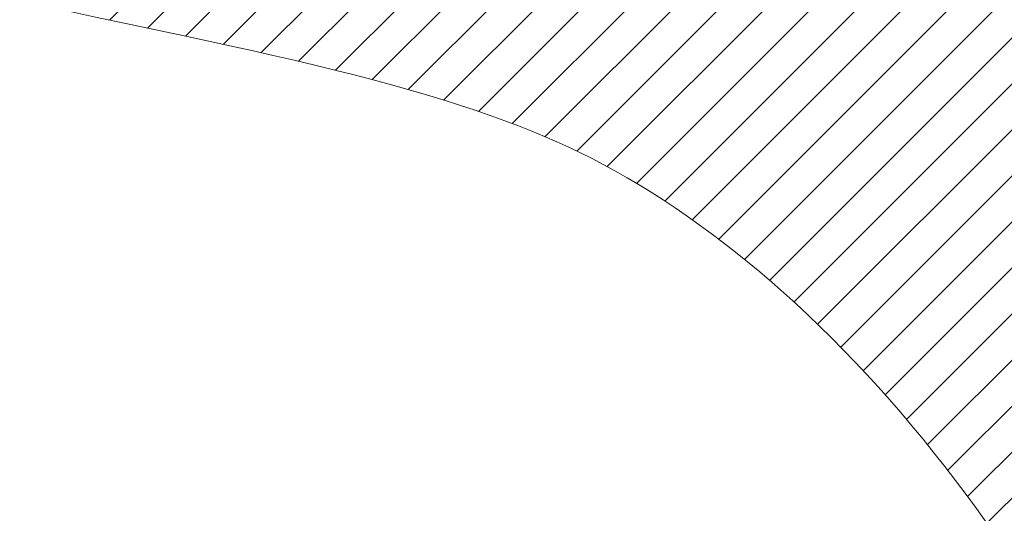
# Model space of a CAD drawing. Extents: x 13 to 3254, y -85 to 1977.
# Drawn here: x 175 to 176, y -60 to -60 of the extents above; entities that cross this region are included whole.
import ezdxf

# ---------------------------------------------------------------- set-up
doc = ezdxf.new("R2010")
doc.units = 0
doc.header["$LTSCALE"] = 5
doc.header["$MEASUREMENT"] = 0
doc.layers.get('DEFPOINTS').update_dxf_attribs({"linetype": 'CONTINUOUS'})
for name, color, linetype, lineweight in [('CONCRETE - H', 130, 'CONTINUOUS', 9), ('DECK COAT - H', 20, 'CONTINUOUS', 20), ('DECK COAT - L', 22, 'CONTINUOUS', 18), ('DIMS', 50, 'CONTINUOUS', 25), ('MIG FOOT - H', 251, 'CONTINUOUS', 20), ('MIG RETAINER - H', 251, 'CONTINUOUS', 20), ('PVC SIDESHEET - H', 170, 'CONTINUOUS', 20)]:
    doc.layers.add(name, color=color, linetype=linetype, lineweight=lineweight)
doc.dimstyles.get("Standard").update_dxf_attribs({"dimtxt": 0.18, "dimasz": 0.18, "dimexe": 0.18, "dimexo": 0.0625, "dimgap": 0.09, "dimtad": 0, "dimtih": 1, "dimtoh": 1, "dimdec": 4, "dimzin": 0, "dimdsep": 46, "dimtxsty": 'Standard', "dimcen": 0.09, "dimadec": 0, "dimazin": 0, "dimtfac": 1, "dimtdec": 4, "dimtofl": 0, "dimtmove": 0, "dimatfit": 3, "dimfxl": 1, "dimtolj": 1, "dimtzin": 0, "dimarcsym": 0})
pattern_1 = [(45, (-9.002386927800956, -202.2904333713735), (-0.003479849246914297, 0.003479849246914297), [])]

# ---------------------------------------------------------------- blocks, each defined once
blk = doc.blocks.new('*D19')
at = {"layer": 'DEFPOINTS', "color": 0, "transparency": 16777216}
for p in [(180.2837935231585, -58.57390142941688), (174.7837935231605, -63.57393459997562), (187.9674217753354, -63.57393459997562)]:
    blk.add_point(p, dxfattribs=at)
at = {"layer": 'DIMS', "color": 0, "lineweight": -2, "transparency": 16777216}
for p, q in [((180.5937935231585, -58.57390142941688), (188.2774217753354, -58.57390142941688)), ((187.9674217753354, -58.88390142941688), (187.9674217753354, -60.3989021971262)), ((187.9674217753354, -63.26393459997562), (187.9674217753354, -61.84556886379287)), ((175.0937935231605, -63.57393459997562), (188.2774217753354, -63.57393459997562))]:
    blk.add_line(p, q, dxfattribs=at)
at = {"layer": 'DIMS', "color": 0, "transparency": 16777216}
for points in [[(187.9157551086687, -58.88390142941688), (188.019088442002, -58.88390142941688), (187.9674217753354, -58.57390142941688)], [(187.9157551086687, -63.26393459997562), (188.019088442002, -63.26393459997562), (187.9674217753354, -63.57393459997562)]]:
    blk.add_solid(points, dxfattribs=at)
at = {"layer": 'DIMS', "color": 0, "transparency": 16777216, "insert": (187.9674217753354, -61.12223553045951), "char_height": 0.31, "attachment_point": 5}
blk.add_mtext('\\A1;5 IN\\P [127.0mm]', dxfattribs=at)
blk = doc.blocks.new('*D22')
at = {"layer": 'DEFPOINTS', "color": 0, "transparency": 16777216}
for p in [(181.7837935231609, -59.07386891490839), (174.7838002040783, -59.994516420759), (174.7838002040783, -61.07393535805308)]:
    blk.add_point(p, dxfattribs=at)
at = {"layer": 'DIMS', "color": 0, "lineweight": -2, "transparency": 16777216}
for p, q in [((181.7837935231609, -59.38386891490839), (181.7837935231609, -60.304516420759)), ((174.7838002040783, -60.76393535805308), (174.7838002040783, -59.684516420759)), ((175.0938002040783, -59.994516420759), (177.6978569331511, -59.994516420759)), ((181.4737935231609, -59.994516420759), (180.7978569331511, -59.994516420759))]:
    blk.add_line(p, q, dxfattribs=at)
at = {"layer": 'DIMS', "color": 0, "transparency": 16777216}
for points in [[(175.0938002040783, -59.94284975409233), (175.0938002040783, -60.04618308742567), (174.7838002040783, -59.994516420759)], [(181.4737935231609, -59.94284975409233), (181.4737935231609, -60.04618308742567), (181.7837935231609, -59.994516420759)]]:
    blk.add_solid(points, dxfattribs=at)
at = {"layer": 'DIMS', "color": 0, "transparency": 16777216, "insert": (179.2478569331511, -59.994516420759), "char_height": 0.31, "attachment_point": 5}
blk.add_mtext('\\A1;7 IN\\P [177.8mm]', dxfattribs=at)

msp = doc.modelspace()

# ---------------------------------------------------------------- hatches: boundary and pattern name
at = {"layer": 'CONCRETE - H'}
h = msp.add_hatch(dxfattribs=at)
h.set_pattern_fill('AR-CONC', color=256, scale=0.217)
h.set_pattern_definition([(49.99999999999999, (-4, 0), (1.556454596243635, -0.1361721329122314), [0.16275, -1.79025]), (355, (-4, 0), (-0.30109039394021, 1.632256930129026), [0.1302, -1.4322]), (100.45144446, (-3.87029545223, -0.01134767648), (1.255364197397833, 1.496084780401926), [0.1383162166399999, -1.521478383039999]), (46.18420000000002, (-4, 0.434), (2.315913687557312, -0.3591768393209761), [0.2441249999999999, -2.685374999999999]), (96.63563549, (-3.80700726335, 0.40406852381), (2.028216422113076, 2.113837363680775), [0.20747444214, -2.282218859199999]), (351.1841639899999, (-4, 0.434), (2.028216420768858, 2.113837362585878), [0.1953, -2.14830000217]), (21, (-3.783, 0.3255), (1.295288303097062, -0.8736829927437852), [0.16275, -1.79025]), (326.0000000000001, (-3.783, 0.3255), (0.5279942702698324, 1.573575597751671), [0.1302, -1.4322]), (71.45144474, (-3.67505930882, 0.25269308442), (1.823282557504037, 0.6998926015897878), [0.1383162123, -1.52147838304]), (37.50000000000001, (-4, 0), (0.02638688603852075, 0.7223796628139459), [0, -1.41484, 0, -1.4539, 0, -1.437625]), (7.499999999999999, (-4, 0), (0.5708608962494625, 0.8558734147847217), [0, -0.82894, 0, -1.38229, 0, -0.547925]), (327.5, (-4.48391, 0), (1.158394686494127, -0.04894407166360407), [0, -0.5425, 0, -1.6926, 0, -2.24595]), (317.5, (-4.70091, 0), (1.265513987472978, 0.2172278116611295), [0, -0.70525, 0, -1.12406, 0, -1.59495])])
edge = h.paths.add_edge_path()
edge.add_spline(control_points=[(184.5386857454838, -58.57393459997579), (184.6765897746629, -58.90643566067121), (185.1790641183596, -60.10373368852918), (182.3078308905291, -59.363770242737), (181.3302695960516, -61.45822639519875), (181.6349916802665, -62.65627066375382), (181.895009134752, -63.28464890318626)], knot_values=[0, 0, 0, 0, 0.8976278745051537, 3.234769126600761, 4.894874835587599, 6.877130241027141, 6.877130241027141, 6.877130241027141, 6.877130241027141], degree=3, periodic=0)
edge.add_line((181.8949988687899, -63.28464890318649), (181.40200748273, -63.28464890318787))
edge.add_line((181.40200748273, -63.28464890318787), (181.40200748273, -63.08779889467486))
edge.add_line((181.40200748273, -63.08779889467486), (180.73232378273, -63.08779889467485))
edge.add_arc((180.73232378273, -63.04842889467514), 0.03936999999971391, 239.99999999988069, 270.00000000012403, ccw=False)
edge.add_line((180.71263878273, -63.08252431482184), (180.5768778751121, -63.00414271826319))
edge.add_arc((180.5217598751125, -63.09960989467443), 0.1102359999995308, 60.00000000006802, 89.99999999997046)
edge.add_line((180.5217598751125, -62.9893738946749), (179.6138019340836, -62.9893738946749))
edge.add_arc((179.6138019340835, -62.95000389467479), 0.03937000000011182, 239.9999999667406, 270.00000000008276, ccw=False)
edge.add_line((179.5941169340637, -62.98409931481045), (178.9140297479245, -62.59145131200414))
edge.add_arc((178.8540298071971, -62.69537439467928), 0.1199999999999835, 60.00003267868259, 90)
edge.add_line((178.8540298071971, -62.57537439467929), (178.6425884246375, -62.5753743946792))
edge.add_arc((178.6425884246374, -62.53600439467906), 0.03937000000014024, 225.0000000000073, 270.0000000001654, ccw=False)
edge.add_line((178.614749630662, -62.56384318865447), (178.4982831065296, -62.44737666452203))
edge.add_arc((178.2485811322227, -62.69707863882845), 0.3531319186158823, 44.9999999999356, 76.09799910888232)
edge.add_arc((177.9592965391396, -63.86584841226868), 1.557170273114089, 76.0979991089303, 103.902000891074)
edge.add_arc((177.670011946056, -62.69707863882905), 0.3531319186163515, 103.902000891037, 135.0000000000081)
edge.add_line((177.420309971749, -62.44737666452205), (177.3038434476163, -62.5638431886545))
edge.add_arc((177.2760046536411, -62.53600439467939), 0.03936999999978212, 270, 315.00000000009504, ccw=False)
edge.add_line((177.2760046536411, -62.57537439467917), (175.5650995511569, -62.5753743946792))
edge.add_arc((175.565099551157, -62.53600439467918), 0.03937000000001944, 180, 269.99999999991724, ccw=False)
edge.add_line((175.525729551157, -62.53600439467918), (175.5257295511572, -61.2315208373082))
edge.add_line((175.5257295511572, -61.2315208373082), (175.5257295511569, -61.22022226907167))
edge.add_arc((175.5650995511569, -61.22022226907171), 0.03937000000004787, 107.3023772369659, 179.999999999938, ccw=False)
edge.add_line((175.5533903427867, -61.18263382218511), (175.5706632838802, -61.17610782539028))
edge.add_line((175.5706632838802, -61.17610782539028), (175.5878398800546, -61.16939344532189))
edge.add_line((175.5878398800546, -61.16939344532189), (175.604823786391, -61.16230229870642))
edge.add_line((175.604823786391, -61.16230229870642), (175.6215186579706, -61.15464600227035))
edge.add_line((175.6215186579706, -61.15464600227035), (175.6378281498742, -61.14623617274013))
edge.add_line((175.6378281498742, -61.14623617274013), (175.6536670641991, -61.13692060101918))
edge.add_line((175.6536670641991, -61.13692060101918), (175.669007593509, -61.12673332093949))
edge.add_line((175.669007593509, -61.12673332093949), (175.6838403476749, -61.1157681339793))
edge.add_line((175.6838403476749, -61.1157681339793), (175.6981559450962, -61.10411886929425))
edge.add_line((175.6981559450962, -61.10411886929425), (175.7119450006909, -61.0918793048133))
edge.add_line((175.7119450006909, -61.0918793048133), (175.7251962798745, -61.07911600321607))
edge.add_line((175.7251962798745, -61.07911600321607), (175.7378936614273, -61.06582362033033))
edge.add_line((175.7378936614273, -61.06582362033033), (175.7500237890209, -61.05199554424634))
edge.add_line((175.7500237890209, -61.05199554424634), (175.7615865796105, -61.03766417506129))
edge.add_line((175.7615865796105, -61.03766417506129), (175.7725850406921, -61.02287099639604))
edge.add_line((175.7725850406921, -61.02287099639604), (175.7830221797615, -61.00765749187129))
edge.add_line((175.7830221797615, -61.00765749187129), (175.7929010043145, -60.99206514510782))
edge.add_line((175.7929010043145, -60.99206514510782), (175.8022245218472, -60.97613543972646))
edge.add_line((175.8022245218472, -60.97613543972646), (175.8109958034887, -60.95990981747259))
edge.add_line((175.8109958034887, -60.95990981747259), (175.8192230480441, -60.94342634571304))
edge.add_line((175.8192230480441, -60.94342634571304), (175.8269232637526, -60.92671729457545))
edge.add_line((175.8269232637526, -60.92671729457545), (175.8341143271371, -60.90981436279414))
edge.add_line((175.8341143271371, -60.90981436279414), (175.8408145913581, -60.89274776360169))
edge.add_line((175.8408145913581, -60.89274776360169), (175.8470469671191, -60.87553350606426))
edge.add_line((175.8470469671191, -60.87553350606426), (175.852836897225, -60.85817970762822))
edge.add_line((175.852836897225, -60.85817970762822), (175.858209851625, -60.84069440114347))
edge.add_line((175.858209851625, -60.84069440114347), (175.8631913002674, -60.82308561945992))
edge.add_line((175.8631913002674, -60.82308561945992), (175.8678067131013, -60.80536139542748))
edge.add_line((175.8678067131013, -60.80536139542748), (175.8720815600753, -60.78752976189604))
edge.add_line((175.8720815600753, -60.78752976189604), (175.8760413111382, -60.76959875171552))
edge.add_line((175.8760413111382, -60.76959875171552), (175.8797114362386, -60.75157639773583))
edge.add_line((175.8797114362386, -60.75157639773583), (175.8831174053255, -60.73347073280688))
edge.add_line((175.8831174053255, -60.73347073280688), (175.8862846883475, -60.71528978977854))
edge.add_line((175.8862846883475, -60.71528978977854), (175.8892387552535, -60.69704160150074))
edge.add_line((175.8892387552535, -60.69704160150074), (175.8920050759921, -60.6787342008234))
edge.add_line((175.8920050759921, -60.6787342008234), (175.8946091205121, -60.66037562059641))
edge.add_line((175.8946091205121, -60.66037562059641), (175.8970763587624, -60.64197389366969))
edge.add_line((175.8970763587624, -60.64197389366969), (175.8994322606916, -60.6235370528931))
edge.add_line((175.8994322606916, -60.6235370528931), (175.9017022962485, -60.60507313111658))
edge.add_line((175.9017022962485, -60.60507313111658), (175.9039119353818, -60.58659016119007))
edge.add_line((175.9039119353818, -60.58659016119007), (175.9060866480403, -60.56809617596342))
edge.add_line((175.9060866480403, -60.56809617596342), (175.9060866480403, -60.55436084363338))
edge.add_line((175.9060866480403, -60.55436084363338), (175.9039119353818, -60.53586685840672))
edge.add_line((175.9039119353818, -60.53586685840672), (175.9017022962485, -60.51738388848018))
edge.add_line((175.9017022962485, -60.51738388848018), (175.8994322606916, -60.49891996670367))
edge.add_line((175.8994322606916, -60.49891996670367), (175.8970763587624, -60.48048312592708))
edge.add_line((175.8970763587624, -60.48048312592708), (175.8946091205121, -60.46208139900035))
edge.add_line((175.8946091205121, -60.46208139900035), (175.8920050759921, -60.44372281877337))
edge.add_line((175.8920050759921, -60.44372281877337), (175.8892387552535, -60.42541541809602))
edge.add_line((175.8892387552535, -60.42541541809602), (175.8862846883475, -60.40716722981823))
edge.add_line((175.8862846883475, -60.40716722981823), (175.8831174053255, -60.38898628678992))
edge.add_line((175.8831174053255, -60.38898628678992), (175.8797114362386, -60.37088062186093))
edge.add_line((175.8797114362386, -60.37088062186093), (175.8760413111382, -60.35285826788125))
edge.add_line((175.8760413111382, -60.35285826788125), (175.8720815600753, -60.33492725770076))
edge.add_line((175.8720815600753, -60.33492725770076), (175.8678067131013, -60.31709562416931))
edge.add_line((175.8678067131013, -60.31709562416931), (175.8631913002674, -60.29937140013688))
edge.add_line((175.8631913002674, -60.29937140013688), (175.858209851625, -60.28176261845333))
edge.add_line((175.858209851625, -60.28176261845333), (175.852836897225, -60.26427731196857))
edge.add_line((175.852836897225, -60.26427731196857), (175.8470469671191, -60.24692351353254))
edge.add_line((175.8470469671191, -60.24692351353254), (175.8408145913581, -60.2297092559951))
edge.add_line((175.8408145913581, -60.2297092559951), (175.8341143271371, -60.21264265680263))
edge.add_line((175.8341143271371, -60.21264265680263), (175.8269232637526, -60.19573972502131))
edge.add_line((175.8269232637526, -60.19573972502131), (175.8192230480441, -60.17903067388373))
edge.add_line((175.8192230480441, -60.17903067388373), (175.8109958034887, -60.16254720212417))
edge.add_line((175.8109958034887, -60.16254720212417), (175.8022245218471, -60.1463215798703))
edge.add_line((175.8022245218471, -60.1463215798703), (175.7929010043145, -60.13039187448892))
edge.add_line((175.7929010043145, -60.13039187448892), (175.7830221797614, -60.11479952772548))
edge.add_line((175.7830221797614, -60.11479952772548), (175.772585040692, -60.09958602320073))
edge.add_line((175.772585040692, -60.09958602320073), (175.7615865796104, -60.08479284453544))
edge.add_line((175.7615865796104, -60.08479284453544), (175.7500237890209, -60.07046147535043))
edge.add_line((175.7500237890209, -60.07046147535043), (175.7378936614273, -60.05663339926643))
edge.add_line((175.7378936614273, -60.05663339926643), (175.7251962798744, -60.04334101638072))
edge.add_line((175.7251962798744, -60.04334101638072), (175.7119450006909, -60.03057771478349))
edge.add_line((175.7119450006909, -60.03057771478349), (175.6981559450961, -60.01833815030251))
edge.add_line((175.6981559450961, -60.01833815030251), (175.6838403476749, -60.00668888561749))
edge.add_line((175.6838403476749, -60.00668888561749), (175.669007593509, -59.9957236986573))
edge.add_line((175.669007593509, -59.9957236986573), (175.6536670641991, -59.98553641857761))
edge.add_line((175.6536670641991, -59.98553641857761), (175.6378281498742, -59.97622084685663))
edge.add_line((175.6378281498742, -59.97622084685663), (175.6215186579705, -59.96781101732644))
edge.add_line((175.6215186579705, -59.96781101732644), (175.604823786391, -59.96015472089037))
edge.add_line((175.604823786391, -59.96015472089037), (175.5878398800546, -59.95306357427491))
edge.add_line((175.5878398800546, -59.95306357427491), (175.5706632838802, -59.94634919420652))
edge.add_line((175.5706632838802, -59.94634919420652), (175.5533903427867, -59.93982319741168))
edge.add_arc((175.565099551157, -59.90223475052504), 0.03937000000010585, 180.0000000000414, 252.6976227629736, ccw=False)
edge.add_line((175.5257295511569, -59.90223475052507), (175.5257295511569, -59.71299970166636))
edge.add_line((175.5257295511569, -59.71299970166636), (175.4273045511572, -59.71299970166636))
edge.add_line((175.4273045511572, -59.71299970166636), (175.4275686547633, -59.71299970166637))
edge.add_arc((175.4666745511572, -59.70844714554615), 0.03936999999996848, 122.9031521393446, 186.6402612610763, ccw=False)
edge.add_line((175.4452879545213, -59.67539248801754), (175.7605058949771, -59.47144425654451))
edge.add_arc((175.5828160511557, -59.27275190311681), 0.2665564328766554, 311.8061494065296, 360.0000000001619)
edge.add_line((175.8493724840324, -59.27275190311605), (175.8493724840322, -59.22353830076646))
edge.add_line((175.8493724840322, -59.22353830076646), (175.9391161889413, -59.22353830076646))
edge.add_line((175.9391161889413, -59.22353830076646), (175.9391161889413, -59.27723217335689))
edge.add_line((175.9391161889413, -59.27723217335689), (176.1379350865793, -59.27723217335691))
edge.add_arc((176.1379350865792, -59.19849201587655), 0.0787401574803539, 270.0000000000206, 359.9999999999742)
edge.add_line((176.2166752440596, -59.19849201587659), (176.2166752440596, -59.07386891490839))
edge.add_line((176.2166752440596, -59.07386891490839), (181.7837935231609, -59.07383607237469))
edge.add_line((181.7837935231609, -59.07383607237469), (181.7837935231609, -58.57390175744209))
edge.add_line((181.7837935231609, -58.57390175744209), (184.5386857454838, -58.57393459997579))
h.paths.add_polyline_path([(178.2410615009841, -60.48534975409233), (180.572830801767, -60.48534975409233), (180.572830801767, -59.50368308742566), (178.2410615009841, -59.50368308742566)], flags=16)
at = {"layer": 'DECK COAT - H'}
h = msp.add_hatch(dxfattribs=at)
h.set_pattern_fill('ANSI31', color=256, scale=0.03937, style=0)
h.set_pattern_definition(pattern_1)
h.paths.add_polyline_path([(175.6311047967258, -60.61924671132068), (175.6315884735107, -60.61566967551282), (175.6320678928795, -60.61208379060419), (175.6325433350399, -60.60848895273843), (175.6330150801993, -60.60488505805908), (175.6334834085655, -60.60127200270976), (175.6339485990651, -60.59764969573088), (175.6344108832507, -60.59401859329689), (175.6348705280165, -60.59037899445811), (175.6353278293978, -60.58673093893653), (175.63578308343, -60.58307446645416), (175.6362365861484, -60.57940961673303), (175.6366886335883, -60.57573642949511), (175.6371395217849, -60.57205494446247), (175.6375863619789, -60.56839131340497, 0.06075811873688682), (175.6375895467733, -60.55409181823991), (175.6371395217847, -60.55040207513441), (175.6366886335881, -60.54672059010174), (175.6362365861483, -60.54304740286385), (175.63578308343, -60.53938255314272), (175.6353278293978, -60.53572608066035), (175.6348705280165, -60.53207802513877), (175.6344108832507, -60.52843842629999), (175.6337774033884, -60.52346263361189), (175.7046709308756, -60.51919248443632), (175.7049434052201, -60.52133708406494), (175.7056283773035, -60.52679009767344), (175.7063072079387, -60.53224862292829), (175.7069808714896, -60.53771257012876), (175.7076503423207, -60.543181849574), (175.708316594796, -60.54865637156318), (175.7089806032796, -60.55413604639553, -0.0603675126623075), (175.7089777788245, -60.56834428178301), (175.708316594796, -60.57380064803372), (175.7076503423207, -60.57927517002294), (175.7069808714897, -60.58474444946815), (175.7063072079387, -60.59020839666861), (175.7056283773035, -60.5956669219235), (175.7049434052203, -60.60111993553197), (175.7042513050321, -60.60656733942868), (175.7035510986317, -60.61200903589013), (175.7028418421654, -60.61744494640466), (175.7021225922846, -60.62287499276836), (175.7013924056412, -60.62829909677738), (175.7006503388872, -60.63371718022786), (175.6998954486741, -60.63912916491587), (175.6991267916538, -60.64453497263757), (175.6983434244782, -60.64993452518907), (175.6975444037989, -60.65532774436649), (175.6967287862679, -60.66071455196594), (175.6958956285369, -60.66609486978355), (175.6950439872576, -60.67146861961548), (175.6941729190821, -60.67683572325778), (175.6932814806618, -60.68219610250661), (175.6923687286489, -60.6875496791581), (175.6914337196949, -60.69289637500835), (175.6904758863702, -60.69823764731778), (175.6894946037881, -60.70357446035312), (175.6884887887506, -60.70890576862392), (175.6874573578594, -60.71423052579165), (175.6863992277167, -60.71954768551781), (175.6853133149241, -60.72485620146382), (175.6841985360839, -60.73015502729119), (175.6830538077979, -60.73544311666136), (175.681878046668, -60.7407194232358), (175.6806701692963, -60.74598290067603), (175.6794290922846, -60.75123250264345), (175.6781537322348, -60.75646718279957), (175.676843005749, -60.76168589480586), (175.6756322648526, -60.7663607898604), (175.6078282692667, -60.74552302843394), (175.6086739679207, -60.74219709310917), (175.6094754254586, -60.73897896051939), (175.6102642421096, -60.73574560915891), (175.611040644604, -60.73249740216666), (175.6118048596718, -60.72923470268158), (175.6125571140435, -60.72595787384257), (175.6132976344492, -60.72266727878853), (175.6140266476193, -60.71936328065844), (175.614744380284, -60.71604624259122), (175.6154510591735, -60.71271652772573), (175.6161469110181, -60.70937449920093), (175.6168321625481, -60.70602052015575), (175.6175070404936, -60.70265495372909), (175.6181717715852, -60.6992781630599), (175.6188265825528, -60.69589051128709), (175.6194717001269, -60.69249236154958), (175.6201073510376, -60.6890840769863), (175.6207337620153, -60.68566602073615), (175.6213511597901, -60.68223855593807), (175.621959385558, -60.67880304451138), (175.6225583101789, -60.67536055338401), (175.6231482138544, -60.67191097871502), (175.6237293767925, -60.66845421664799), (175.6243020792004, -60.66499016332649), (175.6248666012859, -60.66151871489411), (175.6254232232565, -60.65803976749443), (175.6259722253198, -60.65455321727104), (175.6265138876835, -60.65105896036751), (175.6270484905552, -60.64755689292743), (175.6275763141423, -60.64404691109438), (175.6280976386527, -60.64052891101194), (175.6286127442938, -60.63700278882369), (175.6291219112731, -60.63346844067321), (175.6296254197984, -60.6299257627041), (175.6301235500773, -60.62637465105992), (175.6306165823171, -60.62281500188426)])
h.paths.add_polyline_path([(175.5258240926709, -60.223955820402), (175.5240009134976, -60.2223977462739), (175.5221741990806, -60.2208818776203), (175.5203449066058, -60.21940879661231), (175.5185139932591, -60.21797908542111), (175.5166824426146, -60.21659333430817), (175.514851863433, -60.21525226354696), (175.513023782677, -60.21395641754161), (175.5111995435614, -60.21270626286933), (175.5093804893016, -60.21150226610744), (175.5075682494908, -60.21034504099008), (175.5057672576121, -60.20923652784806), (175.5039770462167, -60.20817589873842), (175.5021955599991, -60.20716147913986), (175.5004207436535, -60.20619159453115), (175.4986517259612, -60.20526502228357), (175.4968922875835, -60.20438221659855), (175.4951246932324, -60.20353522744297), (175.4933266763174, -60.2027143553308), (175.4914759702478, -60.20190990077596), (175.4895504084313, -60.20111235009021), (175.4875363944645, -60.20031703406887), (175.4854335359404, -60.19952441094036), (175.483242484731, -60.19873517998609), (175.4809638927078, -60.19795004048761), (175.478598411743, -60.19716969172639), (175.4761470694913, -60.19639495160105), (175.4736129197766, -60.19562683209735), (175.4709968788409, -60.19486494692195), (175.4682994032017, -60.19410870888599), (175.4655209493764, -60.19335753080061), (175.4626619738822, -60.19261082547699), (175.4597229332367, -60.19186800572625), (175.4567042839571, -60.19112848435957), (175.4536064825608, -60.19039167418809), (175.4504294586783, -60.18965655796099), (175.4471729751224, -60.18892079980303), (175.4438388928324, -60.18818258769731), (175.4404291736994, -60.18744016024475), (175.4369457796146, -60.18669175604624), (175.4333906724691, -60.18593561370263), (175.429765814154, -60.18516997181486), (175.4281454671546, -60.18480545726455, -0.01216223081922574), (175.4182188630936, -60.18268943401308), (175.4385361450374, -60.11462395973878, 0.00498223423146265), (175.441229786716, -60.11515784038055), (175.4461116913109, -60.1161920542274), (175.4515286279735, -60.1173410423991), (175.4568968717097, -60.1184969310432), (175.4622129416919, -60.11966731502586), (175.4674733570923, -60.12085978921316), (175.4726742039351, -60.12208214741609), (175.4778112281469, -60.1233417447615), (175.4828816810812, -60.12464464928668), (175.487882890039, -60.12599687840274), (175.4928121823213, -60.12740444952091), (175.4976668852289, -60.12887338005227), (175.5024443260629, -60.13040968740806), (175.507141832124, -60.13201938899938), (175.5117567307133, -60.13370850223744), (175.5162863491318, -60.13548304453336), (175.5207283109691, -60.13734921030856), (175.525096656381, -60.13932084294818), (175.5294051177916, -60.14140527296341), (175.533660425352, -60.14360451785647), (175.5378693092136, -60.14592059512968), (175.5420384995275, -60.14835552228531), (175.5461746376931, -60.15091126783763), (175.5502737316659, -60.15358385355553), (175.5543291340517, -60.15636758505512), (175.5583390400313, -60.15925939085015), (175.5623016447856, -60.16225619945455), (175.5662151434955, -60.16535493938208), (175.5700777308887, -60.16855253981409), (175.5738874533764, -60.17184604022559), (175.5776424116082, -60.17523201324526), (175.5813408363743, -60.17870675357973), (175.5849809584644, -60.18226655593553), (175.5885610086684, -60.1859077150193), (175.592079217776, -60.18962652553758), (175.5955338165773, -60.19341928219698), (175.5989230358621, -60.19728227970408), (175.6022451064202, -60.20121181276544), (175.6054982590416, -60.20520417608766), (175.608680724516, -60.20925566437732), (175.6117907336333, -60.21336257234101), (175.6148262107204, -60.21752099523248), (175.6177869502761, -60.22172872100246), (175.6206742186945, -60.22598476768597), (175.6234892842228, -60.23028815479758), (175.6262334151082, -60.23463790185188), (175.6289078795974, -60.23903302836338), (175.6315139459378, -60.2434725538467), (175.6340528823762, -60.24795549781633), (175.6365259571599, -60.25248087978692), (175.6389344385357, -60.25704771927299), (175.6412795947509, -60.26165503578908), (175.6435626940524, -60.26630184884978), (175.6457850046872, -60.27098717796964), (175.6479477949026, -60.27571004266325), (175.6484639633557, -60.27687735933641), (175.5837447893251, -60.30573943084617), (175.5828546984135, -60.30375548428874), (175.5816482951461, -60.30112996796645), (175.5804242648153, -60.29852918096724), (175.5791824086893, -60.29595323207973), (175.5779227047306, -60.29340244508997), (175.5766453294338, -60.29087731250674), (175.5753500907524, -60.28837781569244), (175.5740367839479, -60.28590391955261), (175.5727052042823, -60.28345558899277), (175.5713551470174, -60.28103278891838), (175.569986407415, -60.27863548423501), (175.5685987807369, -60.27626363984815), (175.5671920622448, -60.27391722066331), (175.5657660472007, -60.27159619158603), (175.5643205308663, -60.26930051752181), (175.5628553085034, -60.26703016337613), (175.5613701753738, -60.26478509405457), (175.5598649267393, -60.2625652744626), (175.5583389118198, -60.26037016547907), (175.5567892214526, -60.25819663859578), (175.5552161349695, -60.25604510591189), (175.5536205843466, -60.2539167119822), (175.5520035015596, -60.25181260136149), (175.5503658185846, -60.24973391860458), (175.5487084673974, -60.24768180826622), (175.547032379974, -60.2456574149012), (175.5453384882903, -60.24366188306432), (175.543627724322, -60.24169635731037), (175.5419010200454, -60.23976198219411), (175.5401593074361, -60.23785990227036), (175.5384035184701, -60.23599126209389), (175.5366345851233, -60.23415720621948), (175.5348534583764, -60.23235889717041), (175.5330623132099, -60.23059852823677), (175.5312628468701, -60.22887745392195), (175.5294560165432, -60.22719625639716), (175.5276427794149, -60.22555551783346)])
h.paths.add_polyline_path([(175.2580105191961, -59.71299970166648), (175.3288765191962, -59.71299970166642), (175.3288765191962, -59.88332950324333), (175.2580105191961, -59.88332950324327)])
h = msp.add_hatch(dxfattribs=at)
h.set_pattern_fill('ANSI31', color=256, scale=0.03937, style=0)
h.set_pattern_definition(pattern_1)
h.paths.add_polyline_path([(175.454860519201, -62.17639923070796), (175.525726519201, -62.17639923070801), (175.5257265192008, -62.41261923070802), (175.4548605192008, -62.41261923070796)])
h.paths.add_polyline_path([(175.4548605192012, -61.70395923070795), (175.5257265192012, -61.70395923070801), (175.5257265192011, -61.94017923070801), (175.4548605192011, -61.94017923070795)])
h.paths.add_polyline_path([(175.4548605192014, -61.23152083730825), (175.5257265192014, -61.23152083730831), (175.5257265192013, -61.46773923070801), (175.4548605192013, -61.46773923070795)])
h.paths.add_polyline_path([(175.7247561050012, -60.96723721014045), (175.7348105844846, -60.95115621188405), (175.7442088375499, -60.93469193366052), (175.7529767884969, -60.91786997685399), (175.7611397941373, -60.90072170993933), (175.768723204565, -60.88327856965869), (175.7757523698742, -60.86557199275431), (175.7781174892413, -60.85904505256262), (175.843744389416, -60.88464708206477), (175.8408115593971, -60.8927477636018), (175.8341112951761, -60.90981436279425), (175.8269202317917, -60.92671729457557), (175.8192200160832, -60.94342634571315), (175.8109927715277, -60.95990981747271), (175.8022214898862, -60.97613543972658), (175.7928979723536, -60.99206514510793), (175.7830191478005, -61.0076574918714), (175.7725820087311, -61.02287099639615), (175.7615835476495, -61.03766417506141), (175.7500207570599, -61.05199554424645), (175.7378906294663, -61.06582362033045), (175.7251932479135, -61.07911600321619), (175.7119419687301, -61.09187930481342), (175.7064686203484, -61.09673760710855), (175.6596248776697, -61.04396561622171), (175.663843327853, -61.04034181701293), (175.6774928141643, -61.02703509504853), (175.6903992796894, -61.01293471979726), (175.7025715245775, -60.99818252321764), (175.7140184847823, -60.9829193880757)])
h.paths.add_polyline_path([(175.8352945341059, -60.56780055666367, 0.05548686241699283), (175.8353031299723, -60.55473368304452), (175.8332047781412, -60.53588335202916), (175.8310571767637, -60.51703798034886), (175.8288236960473, -60.49820125655351), (175.8264677061993, -60.47937686919308), (175.823952577427, -60.46056850681749), (175.8212416799379, -60.44177985797675), (175.8182983839396, -60.42301461122078), (175.8162173245825, -60.41087535892636), (175.8850035890387, -60.39983082524812), (175.8862816563866, -60.40716722981834), (175.8892357232925, -60.42541541809614), (175.8920020440311, -60.44372281877348), (175.8946060885511, -60.46208139900047), (175.8970733268015, -60.48048312592719), (175.8994292287306, -60.49891996670378), (175.9016992642875, -60.51738388848027), (175.9039089034208, -60.53586685840681), (175.9060836160793, -60.55436084363346, -0.05859327961190841), (175.9060767705797, -60.56815439081298), (175.9039089034208, -60.58659016119019), (175.9016992642875, -60.6050731311167), (175.8994292287306, -60.62353705289321), (175.8970733268015, -60.6419738936698), (175.8966903858523, -60.64483003242084), (175.8271581437006, -60.63756354642361), (175.8288236960473, -60.62425576304351), (175.8310571767637, -60.60541903924816), (175.8332047781412, -60.58657366756786)])
h.paths.add_polyline_path([(175.6774928141643, -60.09542192454852), (175.663843327853, -60.08211520258409), (175.6494420206065, -60.0697439658651), (175.634280784151, -60.05844830438751), (175.6183983109576, -60.04825047607703), (175.6007510401341, -60.03833109388667), (175.6380118836731, -59.97633069212738), (175.6536640322381, -59.98553641857772), (175.669004561548, -59.99572369865741), (175.6838373157139, -60.00668888561761), (175.6981529131352, -60.01833815030263), (175.7119419687299, -60.0305777147836), (175.7251932479135, -60.04334101638084), (175.7378906294663, -60.05663339926654), (175.7500207570599, -60.07046147535054), (175.7615835476495, -60.08479284453556), (175.772582008731, -60.09958602320084), (175.7830191478005, -60.11479952772559), (175.7928979723535, -60.13039187448904), (175.8022214898862, -60.14632157987042), (175.8109927715277, -60.16254720212429), (175.8123343271668, -60.16523503938755), (175.747956703591, -60.19495564175064), (175.7442088375499, -60.1877650859365), (175.7348105844846, -60.171300807713), (175.7247561050012, -60.15521980945657), (175.7140184847823, -60.13953763152132), (175.7025715245775, -60.12427449637941), (175.6903992796894, -60.10952229979979)])
h.paths.add_polyline_path([(175.4548605191958, -59.71299970166648), (175.525726519196, -59.71299970166648), (175.525726519196, -59.78834531278507), (175.4548605191958, -59.78834531278507)])
h.paths.add_polyline_path([(175.2580105192027, -61.8546747086889), (175.3288765192012, -61.85467470868896), (175.3288765192011, -62.09089470868896), (175.2580105192023, -62.09089470868891)])
h.paths.add_polyline_path([(175.2580105192038, -61.3822347086889), (175.3288765192015, -61.38223470868896), (175.3288765192014, -61.61845470868896), (175.2580105192032, -61.6184547086889)])
h.paths.add_polyline_path([(175.4281454671546, -60.93765156233242), (175.429765814154, -60.93728704778216), (175.4355038340681, -60.93607506430108), (175.4423381116154, -60.93460672569633), (175.4489524696315, -60.93314221500516), (175.4552317622734, -60.93168927977818), (175.4612540675578, -60.93021391016016), (175.4669690896694, -60.92872126447502), (175.4723615581054, -60.92720948446863), (175.4774140592281, -60.92567803404482), (175.4833100876027, -60.92373299263186), (175.4896068777545, -60.92135956548366), (175.4949918569742, -60.91901885285928), (175.5233595432705, -60.9839202146734), (175.5207283109691, -60.98510780928844), (175.5162863491318, -60.98697397506366), (175.5117567307133, -60.98874851735958), (175.507141832124, -60.99043763059764), (175.5024443260629, -60.99204733218896), (175.4976668852289, -60.99358363954475), (175.4928121823213, -60.99505257007611), (175.487882890039, -60.99646014119428), (175.4828816810812, -60.99781237031034), (175.4778112281469, -60.99911527483552), (175.4726742039351, -61.00037487218093), (175.4674733570923, -61.00159723038384), (175.4622129416919, -61.00278970457116), (175.4568968717097, -61.00396008855382), (175.4515286279736, -61.00511597719792), (175.4461116913109, -61.00626496536962), (175.441229786716, -61.00729917921642, 0.2906124959815097), (175.3332909827607, -61.10812604711604), (175.2646952783082, -61.09033224800901, -0.2906124959815037)])
at = {"layer": 'MIG FOOT - H'}
h = msp.add_hatch(dxfattribs=at)
h.set_pattern_fill('ANSI31', color=256, scale=1.9685, style=0)
h.set_pattern_definition([(45, (-773.2351202154739, -526.1366013254329), (-0.1739924623457148, 0.1739924623457148), [])])
h.paths.add_polyline_path([(175.1857920071827, -59.81594940319668), (175.0217920071827, -59.8159494031968), (175.0217920071831, -60.3784494031968), (175.1857920071828, -60.3784494031968)])
edge = h.paths.add_edge_path()
edge.add_line((175.1857920071831, -60.7534494031968), (175.0217920071831, -60.7534494031968))
edge.add_line((175.0217920071831, -60.7534494031968), (175.0217920071833, -62.6803194031968))
edge.add_arc((175.3761220071834, -62.68031940319675), 0.3543300000001182, 180.0000000000092, 269.9999999999816)
edge.add_line((175.3761220071833, -63.03464940319681), (177.7405419761832, -63.03464940319681))
edge.add_line((177.7405419761832, -63.03464940319681), (177.740541976183, -62.87064940319677))
edge.add_line((177.740541976183, -62.87064940319677), (175.3761220071833, -62.87064940319682))
edge.add_arc((175.3761220071831, -62.68031940319686), 0.1903299999999604, 179.9999999999829, 270.0000000000342, ccw=False)
edge.add_line((175.1857920071832, -62.6803194031968), (175.1857920071831, -60.7534494031968))
h.paths.add_polyline_path([(178.709292007183, -62.87064940319682), (178.178045038183, -62.87064940319694), (178.1780450381831, -63.03464940319692), (178.7092920071833, -63.03464940319692)])
at = {"layer": 'MIG RETAINER - H'}
h = msp.add_hatch(dxfattribs=at)
h.set_pattern_fill('ANSI31', color=256, scale=0.47, style=0)
h.set_pattern_definition([(45, (-773.2351202154737, -496.8354576318771), (-0.04154252339470966, 0.04154252339470967), [])])
h.paths.add_polyline_path([(174.7837920071846, -61.48309940319685), (174.7837920071832, -60.78683249606247), (174.8580883414652, -60.72224767800226), (175.0217920071831, -60.72224767800226), (175.0217920071836, -61.48309940319679)])
edge = h.paths.add_edge_path()
edge.add_arc((175.5637920071815, -59.03409940319456), 0.07800000000003138, 270.000000000501, 360.0000000000418)
edge.add_line((175.6417920071816, -59.0340994031945), (175.6417920071812, -58.77109940319743))
edge.add_arc((175.6617920071814, -58.7710994031972), 0.02000000000020918, 90.00000000195422, 180.0000000006514, ccw=False)
edge.add_line((175.6617920071807, -58.75109940319705), (175.7487920071806, -58.75109940319517))
edge.add_arc((175.7487920071813, -58.7810994031952), 0.03000000000002956, 2.1719870346714742e-10, 90.0000000013028, ccw=False)
edge.add_line((175.7787920071813, -58.78109940319509), (175.7787920071819, -59.31609940320216))
edge.add_arc((175.621792007182, -59.31609940320233), 0.1569999999999254, -90.00000000033191, 6.230038707144558e-11, ccw=False)
edge.add_line((175.6217920071811, -59.47309940320231), (175.4555316922238, -59.47309940320146))
edge.add_arc((175.4555316922345, -59.55183908823297), 0.07873968503150763, 90.00000000777618, 177.4144840053407)
edge.add_arc((175.2619892331681, -59.5430994031973), 0.1149999999996634, 275.2124696742857, 357.41448399777784, ccw=False)
edge.add_arc((175.2706199184935, -59.6377065449508), 0.02000000000000517, 160.3257550186187, 275.2124696744299, ccw=False)
edge.add_arc((175.1405729520622, -59.59120893076256), 0.1181095275611714, 340.3257550185371, 642.6342225154141)
edge.add_arc((175.1707811122226, -59.72597431453353), 0.02000000000015042, -10.621520468789072, 102.63422251443592, ccw=False)
edge.add_arc((175.1127920071825, -59.71509940319579), 0.07899999999997757, 270.0000000008245, 349.3784795304081, ccw=False)
edge.add_line((175.1127920071836, -59.7940994031958), (175.0387920071824, -59.79409940319694))
edge.add_arc((175.0387920071826, -59.81109940319693), 0.01699999999999591, 90.00000000076633, 180)
edge.add_line((175.0217920071826, -59.81109940319693), (175.0217920071831, -60.4096511283915))
edge.add_line((175.0217920071831, -60.4096511283915), (174.8580883414652, -60.4096511283915))
edge.add_line((174.8580883414652, -60.4096511283915), (174.7837920071832, -60.34506631033123))
edge.add_line((174.7837920071832, -60.34506631033123), (174.7837920071813, -58.78109940319787))
edge.add_arc((174.8137920071811, -58.78109940319776), 0.02999999999985903, 90.00000000043423, 180.0000000002171, ccw=False)
edge.add_line((174.8137920071809, -58.75109940319784), (174.8787920071811, -58.75109940319722))
edge.add_arc((174.8787920071813, -58.7710994031972), 0.01999999999998181, 0, 90.00000000065143, ccw=False)
edge.add_line((174.8987920071813, -58.7710994031972), (174.8987920071816, -59.03409940319865))
edge.add_arc((174.9767920071816, -59.03409940319854), 0.07799999999997453, 180.0000000000835, 270.0000000004176)
edge.add_line((174.9767920071822, -59.11209940319851), (174.9807920071822, -59.11209940319851))
edge.add_arc((174.9807920071817, -59.03409940319865), 0.07799999999986085, 270.000000000334, 360.0000000001671)
edge.add_line((175.0587920071816, -59.03409940319843), (175.0587920071812, -58.77109940319777))
edge.add_arc((175.0787920071812, -58.77109940319777), 0.01999999999998181, 90.00000000032571, 180, ccw=False)
edge.add_line((175.0787920071811, -58.75109940319778), (175.2202386552374, -58.75109940319682))
edge.add_line((175.2202386552374, -58.75109940319682), (175.2202386552374, -59.08199460941405))
edge.add_line((175.2202386552374, -59.08199460941405), (175.2395242176352, -59.10132521631591))
edge.add_line((175.2395242176352, -59.10132521631591), (175.2395242176352, -59.17846746590119))
edge.add_line((175.2395242176352, -59.17846746590119), (175.2973809048238, -59.21703859069414))
edge.add_line((175.2973809048238, -59.21703859069414), (175.3552375920124, -59.17846746590119))
edge.add_line((175.3552375920124, -59.17846746590119), (175.3552375920124, -59.10132521631591))
edge.add_line((175.3552375920124, -59.10132521631591), (175.3745231544092, -59.08203965391989))
edge.add_line((175.3745231544092, -59.08203965391989), (175.3745231544092, -58.75109940319682))
edge.add_line((175.3745231544092, -58.75109940319682), (175.4617920071813, -58.75109940319665))
edge.add_arc((175.4617920071813, -58.77109940319663), 0.01999999999998181, 0, 90, ccw=False)
edge.add_line((175.4817920071812, -58.77109940319663), (175.4817920071816, -59.03409940319473))
edge.add_arc((175.5597920071817, -59.0340994031945), 0.07800000000008822, 180.000000000167, 270.000000000334)
edge.add_line((175.5597920071821, -59.11209940319459), (175.5637920071821, -59.11209940319459))
at = {"layer": 'PVC SIDESHEET - H'}
h = msp.add_hatch(dxfattribs=at)
h.set_pattern_fill('ANSI37', color=256, scale=0.59055, style=0)
h.set_pattern_definition([(45, (-14.05882516247419, -223.9528689052374), (-0.05219773870371446, 0.05219773870371446), []), (135, (-14.05882516247419, -223.9528689052374), (-0.05219773870371446, -0.05219773870371446), [])])
edge = h.paths.add_edge_path()
edge.add_arc((175.4666715191964, -61.14272510093541), 0.1102360000001283, 460.6398328217147, 539.9999999999261, ccw=False)
edge.add_line((175.4463181332123, -61.03438436356016), (175.4666359498937, -61.0300383704981))
edge.add_line((175.4666359498936, -61.0300383704981), (175.4867793324879, -61.02527590767646))
edge.add_line((175.4867793324879, -61.02527590767646), (175.5065738469079, -61.01968050533567))
edge.add_line((175.5065738469079, -61.01968050533567), (175.5258450590664, -61.01283569371616))
edge.add_line((175.5258450590664, -61.01283569371616), (175.544420031156, -61.00433276696496))
edge.add_line((175.544420031156, -61.00433276696496), (175.5621763294038, -60.99402507490346))
edge.add_line((175.5621763294038, -60.99402507490346), (175.5790530081882, -60.98208501748549))
edge.add_line((175.5790530081882, -60.98208501748549), (175.5949928416941, -60.96870429602392))
edge.add_line((175.5949928416941, -60.96870429602392), (175.6099386041067, -60.95407461183156))
edge.add_line((175.6099386041066, -60.95407461183156), (175.623833069611, -60.93838766622135))
edge.add_line((175.623833069611, -60.93838766622135), (175.6366190123921, -60.92183516050609))
edge.add_line((175.6366190123921, -60.92183516050609), (175.648250343386, -60.90459832474632))
edge.add_line((175.6482503433861, -60.90459832474632), (175.6587662849886, -60.88677817549582))
edge.add_line((175.6587662849886, -60.88677817549582), (175.6682455043543, -60.86843864164881))
edge.add_line((175.6682455043544, -60.86843864164881), (175.6767668821003, -60.84964345139259))
edge.add_line((175.6767668821001, -60.84964345139259), (175.6844092988433, -60.83045633291458))
edge.add_line((175.6844092988434, -60.83045633291458), (175.691251635201, -60.8109410144021))
edge.add_line((175.691251635201, -60.8109410144021), (175.6973727717902, -60.79116122404251))
edge.add_line((175.6973727717902, -60.79116122404251), (175.702851589228, -60.77118069002323))
edge.add_line((175.702851589228, -60.77118069002323), (175.7077669681317, -60.75106314053154))
edge.add_line((175.7077669681317, -60.75106314053154), (175.7121971933051, -60.73087107241689))
edge.add_line((175.7121971933051, -60.73087107241689), (175.7162068565605, -60.71063868389065))
edge.add_line((175.7162068565606, -60.71063868389065), (175.7198468626659, -60.69037188681763))
edge.add_line((175.7198468626659, -60.69037188681763), (175.7231675217652, -60.67007536418301))
edge.add_line((175.7231675217652, -60.67007536418301), (175.7262191440029, -60.64975379897193))
edge.add_line((175.7262191440029, -60.64975379897193), (175.7290520395232, -60.62941187416958))
edge.add_line((175.7290520395232, -60.62941187416958), (175.7317165184704, -60.60905427276113))
edge.add_line((175.7317165184704, -60.60905427276113), (175.7342628909886, -60.58868567773173))
edge.add_line((175.7342628909886, -60.58868567773173), (175.7367414672223, -60.5683107720666))
edge.add_arc((175.6781126808967, -60.56122850979851), 0.05905499999863137, 353.1121365470012, 366.8878634529987)
edge.add_line((175.7367414672223, -60.55414624753043), (175.7342628909886, -60.53377134186529))
edge.add_line((175.7342628909886, -60.53377134186529), (175.7317165184704, -60.51340274683589))
edge.add_line((175.7317165184704, -60.51340274683589), (175.7290520395232, -60.49304514542744))
edge.add_line((175.7290520395232, -60.49304514542744), (175.7262191440029, -60.47270322062509))
edge.add_line((175.7262191440029, -60.47270322062509), (175.7231675217651, -60.45238165541402))
edge.add_line((175.7231675217652, -60.45238165541402), (175.7198468626659, -60.43208513277939))
edge.add_line((175.7198468626659, -60.43208513277939), (175.7162068565606, -60.41181833570637))
edge.add_line((175.7162068565606, -60.41181833570637), (175.7121971933051, -60.39158594718013))
edge.add_line((175.7121971933051, -60.39158594718013), (175.7077669681317, -60.37139387906548))
edge.add_line((175.7077669681317, -60.37139387906548), (175.702851589228, -60.35127632957379))
edge.add_line((175.702851589228, -60.35127632957379), (175.6973727717902, -60.33129579555448))
edge.add_line((175.6973727717902, -60.33129579555448), (175.691251635201, -60.31151600519492))
edge.add_line((175.691251635201, -60.31151600519492), (175.6844092988434, -60.29200068668244))
edge.add_line((175.6844092988434, -60.29200068668244), (175.6767668821003, -60.27281356820443))
edge.add_line((175.6767668821001, -60.27281356820443), (175.6682455043543, -60.25401837794821))
edge.add_line((175.6682455043544, -60.25401837794821), (175.6587662849888, -60.2356788441012))
edge.add_line((175.6587662849886, -60.2356788441012), (175.6482503433861, -60.2178586948507))
edge.add_line((175.6482503433861, -60.2178586948507), (175.6366190123921, -60.20062185909093))
edge.add_line((175.6366190123921, -60.20062185909093), (175.623833069611, -60.18406935337568))
edge.add_line((175.623833069611, -60.18406935337568), (175.6099386041066, -60.16838240776546))
edge.add_line((175.6099386041066, -60.16838240776546), (175.594992841694, -60.15375272357311))
edge.add_line((175.5949928416941, -60.15375272357311), (175.5790530081883, -60.14037200211153))
edge.add_line((175.5790530081882, -60.14037200211153), (175.5621763294038, -60.12843194469356))
edge.add_line((175.5621763294038, -60.12843194469356), (175.544420031156, -60.11812425263206))
edge.add_line((175.544420031156, -60.11812425263206), (175.5258450590664, -60.10962132588087))
edge.add_line((175.5258450590664, -60.10962132588087), (175.5065738469079, -60.10277651426135))
edge.add_line((175.5065738469079, -60.10277651426135), (175.4867793324879, -60.09718111192056))
edge.add_line((175.4867793324879, -60.09718111192056), (175.4666359498936, -60.09241864909892))
edge.add_line((175.4666359498936, -60.09241864909892), (175.4463181332122, -60.08807265603686))
edge.add_arc((175.4666715191963, -59.97973191866173), 0.110235999999999, 179.9999999999852, 259.360167178347, ccw=False)
edge.add_line((175.3564355191963, -59.9797319186617), (175.3564355191965, -59.78231894186358))
edge.add_line((175.3564355191964, -59.78231894186358), (175.3564355191962, -59.70844714554663))
edge.add_arc((175.4666715191962, -59.70844714554606), 0.110235999999901, 122.90315213944501, 180.0000000002955, ccw=False)
edge.add_line((175.4067890486156, -59.61589410446608), (175.6527360721665, -59.45676464496675))
edge.add_arc((175.5828130191948, -59.27275190311671), 0.1968500000001499, 290.8063042784199, 360.0000000000992)
edge.add_line((175.779663019195, -59.27275190311637), (175.7796630191934, -58.77472140311637))
edge.add_arc((175.7560410191933, -58.77472140311646), 0.02362199999998893, 360.0000000002068, 450.0000000002069)
edge.add_line((175.7560410191933, -58.75109940311647), (175.3761205194298, -58.75109940311752))
edge.add_line((175.3761205194298, -58.75109940311752), (175.3761205194297, -58.69204428757133))
edge.add_line((175.3761205194295, -58.69204428757133), (175.4007266249872, -58.67235940312527))
edge.add_line((175.4007266249873, -58.67235940312527), (175.7391334520698, -58.67235940312433))
edge.add_arc((175.73913345207, -58.78259540312432), 0.1102359999999862, 360.0000000001625, 450.00000000014774, ccw=False)
edge.add_line((175.8493694520701, -58.78259540312401), (175.8493694520715, -59.27275190311617))
edge.add_arc((175.5828130191947, -59.2727519031168), 0.2665564328767118, 311.8061494065087, 360.0000000001344, ccw=False)
edge.add_line((175.7605028630161, -59.47144425654461), (175.4452849225605, -59.67539248801764))
edge.add_arc((175.4666715191963, -59.70844714554632), 0.039369999999998, 482.9031521392246, 540.0000000000828)
edge.add_line((175.4273015191962, -59.70844714554637), (175.4273015191964, -59.78231894186358))
edge.add_line((175.4273015191964, -59.78231894186358), (175.4273015191963, -59.96477704282258))
edge.add_arc((175.486356519197, -59.96477704282201), 0.05905500000076813, 180.0000000005515, 253.6672662414483)
edge.add_line((175.4697493667083, -60.02144886572638), (175.4930324937215, -60.02837846790975))
edge.add_line((175.4930324937215, -60.02837846790975), (175.5160900936932, -60.03563863225737))
edge.add_line((175.5160900936931, -60.03563863225737), (175.5387658738821, -60.04345844201536))
edge.add_line((175.5387658738821, -60.04345844201536), (175.5609035415475, -60.05206698042973))
edge.add_line((175.5609035415476, -60.05206698042973), (175.5823468039483, -60.06169333074659))
edge.add_line((175.5823468039483, -60.06169333074659), (175.6029393683431, -60.07256657621197))
edge.add_line((175.6029393683431, -60.07256657621197), (175.6225249419911, -60.0849158000719))
edge.add_line((175.6225249419911, -60.0849158000719), (175.640947263549, -60.09896999761413))
edge.add_line((175.640947263549, -60.09896999761413), (175.658092345349, -60.11483973779981))
edge.add_line((175.658092345349, -60.11483973779981), (175.673972004762, -60.13228315682009))
edge.add_line((175.6739720047619, -60.13228315682009), (175.6886213561367, -60.15099312624299))
edge.add_line((175.6886213561368, -60.15099312624299), (175.7020755138223, -60.17066251763642))
edge.add_line((175.7020755138223, -60.17066251763642), (175.7143699113838, -60.19098627782044))
edge.add_line((175.7143699113838, -60.19098627782044), (175.7255555918243, -60.21176083177996))
edge.add_line((175.7255555918243, -60.21176083177996), (175.7357059493031, -60.23292791110312))
edge.add_line((175.7357059493031, -60.23292791110312), (175.7448954081568, -60.25444244292443))
edge.add_line((175.7448954081568, -60.25444244292443), (175.7531933158792, -60.27627401731461))
edge.add_line((175.7531933158791, -60.27627401731461), (175.7606667593629, -60.29839875341169))
edge.add_line((175.7606667593629, -60.29839875341169), (175.7673828151522, -60.32079280024284))
edge.add_line((175.7673828151522, -60.32079280024284), (175.773408559791, -60.34343230683525))
edge.add_line((175.773408559791, -60.34343230683525), (175.7788110698233, -60.36629342221612))
edge.add_line((175.7788110698233, -60.36629342221612), (175.7836574217933, -60.38935229541262))
edge.add_line((175.7836574217933, -60.38935229541262), (175.7880146922449, -60.4125850754519))
edge.add_line((175.788014692245, -60.4125850754519), (175.7919499577222, -60.4359679113612))
edge.add_line((175.7919499577222, -60.4359679113612), (175.7955302947692, -60.45947695216766))
edge.add_line((175.7955302947691, -60.45947695216766), (175.7988227799298, -60.4830883468985))
edge.add_line((175.7988227799298, -60.4830883468985), (175.8018944897482, -60.50677824458087))
edge.add_line((175.8018944897482, -60.50677824458087), (175.8048125007685, -60.53052279424197))
edge.add_line((175.8048125007686, -60.53052279424197), (175.8076438895347, -60.55429814490897))
edge.add_arc((175.7489969538281, -60.56122850979857), 0.05905500000235072, 353.26055727237843, 366.7394427276489, ccw=False)
edge.add_line((175.8076438895347, -60.56815887468814), (175.8048125007686, -60.59193422535513))
edge.add_line((175.8048125007686, -60.59193422535513), (175.8018944897483, -60.61567877501621))
edge.add_line((175.8018944897483, -60.61567877501621), (175.7988227799298, -60.63936867269858))
edge.add_line((175.7988227799298, -60.63936867269858), (175.7955302947691, -60.66298006742942))
edge.add_line((175.7955302947691, -60.66298006742942), (175.7919499577221, -60.68648910823588))
edge.add_line((175.7919499577222, -60.68648910823588), (175.788014692245, -60.70987194414518))
edge.add_line((175.788014692245, -60.70987194414518), (175.7836574217934, -60.73310472418446))
edge.add_line((175.7836574217933, -60.73310472418446), (175.7788110698233, -60.75616359738096))
edge.add_line((175.7788110698233, -60.75616359738096), (175.773408559791, -60.77902471276182))
edge.add_line((175.773408559791, -60.77902471276182), (175.7673828151522, -60.80166421935424))
edge.add_line((175.7673828151522, -60.80166421935424), (175.7606667593629, -60.82405826618539))
edge.add_line((175.7606667593629, -60.82405826618539), (175.7531933158791, -60.84618300228247))
edge.add_line((175.7531933158791, -60.84618300228247), (175.7448954081567, -60.86801457667265))
edge.add_line((175.7448954081568, -60.86801457667265), (175.7357059493031, -60.88952910849399))
edge.add_line((175.7357059493031, -60.88952910849399), (175.7255555918243, -60.91069618781712))
edge.add_line((175.7255555918243, -60.91069618781712), (175.7143699113838, -60.93147074177664))
edge.add_line((175.7143699113838, -60.93147074177664), (175.7020755138223, -60.95179450196061))
edge.add_line((175.7020755138223, -60.95179450196061), (175.6886213561368, -60.97146389335403))
edge.add_line((175.6886213561368, -60.97146389335403), (175.6739720047619, -60.99017386277693))
edge.add_line((175.6739720047619, -60.99017386277693), (175.6580923453488, -61.00761728179721))
edge.add_line((175.6580923453488, -61.00761728179721), (175.6409472635489, -61.02348702198289))
edge.add_line((175.6409472635489, -61.02348702198289), (175.622524941991, -61.03754121952512))
edge.add_line((175.6225249419911, -61.03754121952512), (175.6029393683431, -61.04989044338508))
edge.add_line((175.6029393683431, -61.04989044338508), (175.5823468039483, -61.06076368885046))
edge.add_line((175.5823468039482, -61.06076368885046), (175.5609035415475, -61.07039003916732))
edge.add_line((175.5609035415476, -61.07039003916732), (175.5387658738821, -61.07899857758169))
edge.add_line((175.5387658738821, -61.07899857758169), (175.5160900936931, -61.08681838733968))
edge.add_line((175.5160900936931, -61.08681838733968), (175.4930324937215, -61.0940785516873))
edge.add_line((175.4930324937215, -61.0940785516873), (175.4697493667083, -61.10100815387064))
edge.add_arc((175.486356519196, -61.15767997677459), 0.05905500000009328, 466.3327337577946, 539.9999999998622)
edge.add_line((175.4273015191955, -61.15767997677442), (175.3564355191955, -61.15767997677439))

# ---------------------------------------------------------------- linework, layer by layer
at = {"layer": 'DECK COAT - L'}
msp.add_lwpolyline([(175.5583389118198, -60.26037016547907), (175.5567892214526, -60.25819663859578), (175.5552161349695, -60.25604510591189), (175.5536205843466, -60.2539167119822), (175.5520035015596, -60.25181260136149), (175.5503658185846, -60.24973391860458), (175.5487084673974, -60.24768180826622), (175.547032379974, -60.2456574149012), (175.5453384882903, -60.24366188306432), (175.543627724322, -60.24169635731037), (175.5419010200454, -60.23976198219411), (175.5401593074361, -60.23785990227036), (175.5384035184701, -60.23599126209389), (175.5366345851233, -60.23415720621948), (175.5348534583764, -60.23235889717041), (175.5330623132099, -60.23059852823677), (175.5312628468701, -60.22887745392195), (175.5294560165432, -60.22719625639716), (175.5276427794149, -60.22555551783346), (175.5258240926709, -60.223955820402), (175.5240009134976, -60.2223977462739), (175.5221741990806, -60.2208818776203), (175.5203449066058, -60.21940879661231), (175.5185139932591, -60.21797908542111), (175.5166824426146, -60.21659333430817), (175.514851863433, -60.21525226354696), (175.513023782677, -60.21395641754161), (175.5111995435614, -60.21270626286933), (175.5093804893016, -60.21150226610744), (175.5075682494908, -60.21034504099008), (175.5057672576121, -60.20923652784806), (175.5039770462167, -60.20817589873842), (175.5021955599991, -60.20716147913986), (175.5004207436535, -60.20619159453115), (175.4986517259612, -60.20526502228357), (175.4968922875835, -60.20438221659855), (175.4951246932324, -60.20353522744297), (175.4933266763174, -60.2027143553308), (175.4914759702478, -60.20190990077596), (175.4895504084313, -60.20111235009021), (175.4875363944645, -60.20031703406887), (175.4854335359404, -60.19952441094036), (175.483242484731, -60.19873517998609), (175.4809638927078, -60.19795004048761), (175.478598411743, -60.19716969172639), (175.4761470694913, -60.19639495160105), (175.4736129197766, -60.19562683209735), (175.4709968788409, -60.19486494692195), (175.4682994032017, -60.19410870888599), (175.4655209493764, -60.19335753080061), (175.4626619738822, -60.19261082547699), (175.4597229332367, -60.19186800572625), (175.4567042839571, -60.19112848435957), (175.4536064825608, -60.19039167418809), (175.4504294586783, -60.18965655796099), (175.4471729751224, -60.18892079980303), (175.4438388928324, -60.18818258769731), (175.4404291736993, -60.18744016024475), (175.4369457796146, -60.18669175604624), (175.4333906724691, -60.18593561370263), (175.429765814154, -60.18516997181486), (175.4281454671546, -60.18480545726455, -0.3608117966091343), (175.2580105191961, -59.9797319186617)], format="xyb", dxfattribs=at)

# ---------------------------------------------------------------- dimensions: what is measured, and where the dimension line sits
at = {"layer": 'DIMS'}
dim = msp.add_linear_dim(base=(187.9674217753354, -63.57393459997562), p1=(180.2837935231585, -58.57390142941688), p2=(174.7837935231605, -63.57393459997562), angle=90, text='<>\\P[]', dimstyle='Standard', override={"dimtxt": 0.31, "dimasz": 0.31, "dimexe": 0.31, "dimexo": 0.31, "dimgap": 0.31, "dimlunit": 5, "dimpost": ' IN', "dimfrac": 2}, dxfattribs=at)
dim.commit()
dim.dimension.update_dxf_attribs({"geometry": '*D19', "text_midpoint": (187.9674217753354, -61.12223553045951), "dimtype": 160})
dim = msp.add_linear_dim(base=(174.7838002040783, -59.994516420759), p1=(181.7837935231609, -59.07386891490839), p2=(174.7838002040783, -61.07393535805308), text='<>\\P[]', dimstyle='Standard', override={"dimtxt": 0.31, "dimasz": 0.31, "dimexe": 0.31, "dimexo": 0.31, "dimgap": 0.31, "dimlunit": 5, "dimpost": ' IN', "dimfrac": 2}, dxfattribs=at)
dim.commit()
dim.dimension.update_dxf_attribs({"geometry": '*D22', "text_midpoint": (179.2478569331511, -59.994516420759), "dimtype": 160})

doc.saveas('drawing.dxf')
